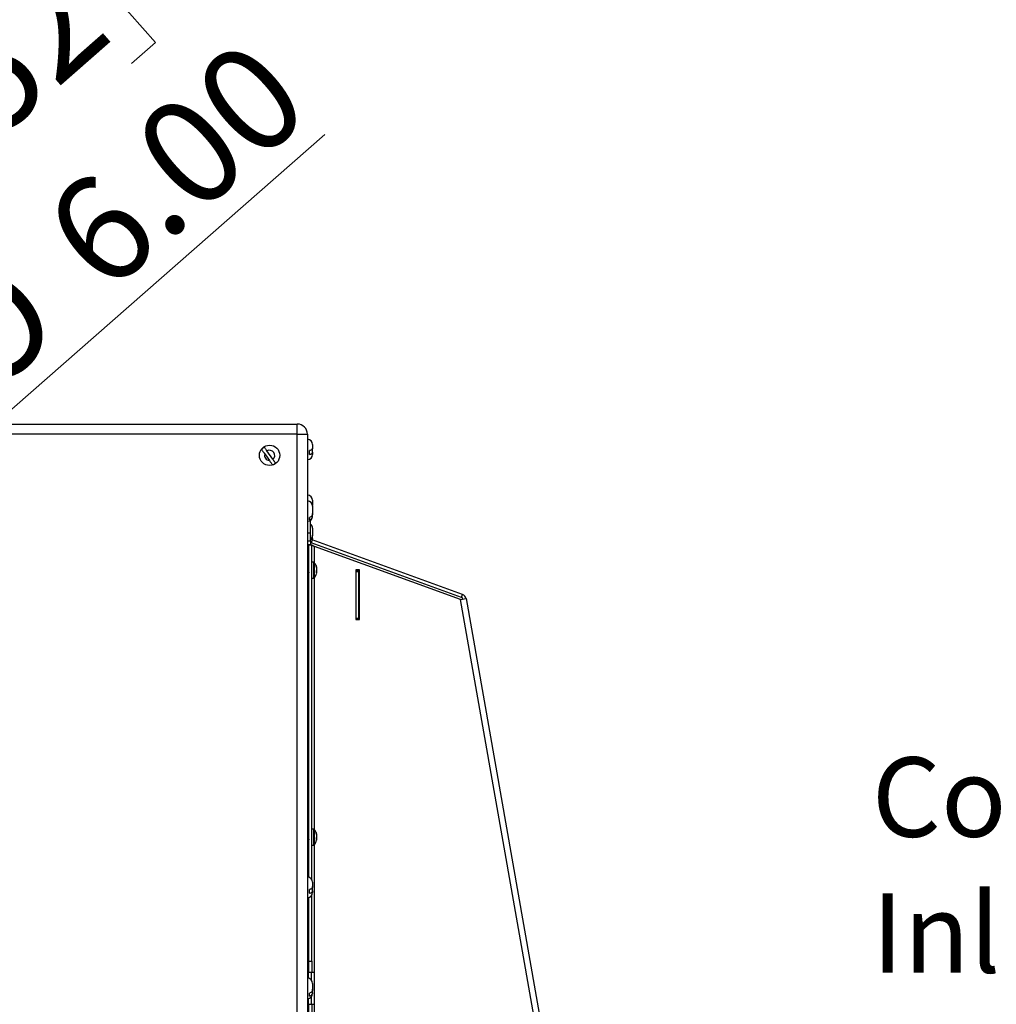
# Model space of a CAD drawing. Units: inches. Extents: x 0.4 to 16.6, y 0.2 to 10.8.
# Drawn here: x 3.1 to 4.4, y 7.3 to 8.6 of the extents above; entities that cross this region are included whole.
import ezdxf

# ---------------------------------------------------------------- set-up
doc = ezdxf.new("R2010")
doc.units = ezdxf.units.IN
doc.header["$MEASUREMENT"] = 0
doc.styles.add('SLDTEXTSTYLE0', font='TXT', dxfattribs={"width": 0.75})
doc.styles.add('SLDTEXTSTYLE3', font='TXT', dxfattribs={"width": 0.696429})
doc.dimstyles.new('SLDDIMSTYLE4', dxfattribs={"dimtxt": 0.137795, "dimasz": 0.14, "dimexe": 0, "dimexo": 0.0625, "dimgap": 0.034449, "dimtad": 1, "dimlfac": 15, "dimrnd": 1e-09, "dimzin": 4, "dimdsep": 46, "dimtxsty": 'SLDTEXTSTYLE0', "dimblk1": 'NONE', "dimblk2": 'CLOSED', "dimsah": 1, "dimcen": 0, "dimadec": 0, "dimazin": 1, "dimtfac": 1, "dimtmove": 0, "dimatfit": 3, "dimldrblk": 'NONE', "dimfxl": 0, "dimfrac": 2, "dimtolj": 1, "dimtzin": 12, "dimarcsym": 0})

# ---------------------------------------------------------------- blocks, each defined once
blk = doc.blocks.new('SW_NOTE_0_4')
at = {"color": 0, "linetype": 'Continuous', "lineweight": 0, "attachment_point": 1}
for s, insert, char_height, style in [('Compressor', (-0.569, 0.3883), 0.10417, 'SLDTEXTSTYLE0'), ('Inlet - do not', (-0.569, 0.21), 0.104167, 'SLDTEXTSTYLE3'), ('obstruct', (-0.569, 0.0318), 0.10417, 'SLDTEXTSTYLE0')]:
    blk.add_mtext(s, dxfattribs=dict(at, insert=insert, char_height=char_height, style=style))
blk = doc.blocks.new('_Closed')
at = {"color": 0, "linetype": 'ByBlock', "lineweight": -2}
for p, q in [((-1, 0.166667), (0, 0)), ((-1, 0.166667), (-1, -0.166667)), ((0, 0), (-1, -0.166667)), ((0, 0), (-1, 0))]:
    blk.add_line(p, q, dxfattribs=at)
blk = doc.blocks.new('_D_6')
at = {"color": 7, "linetype": 'Continuous', "lineweight": 0}
for p, q in [((3.0936, 8.6992), (3.1251, 8.7269)), ((3.1251, 8.7269), (3.2694, 8.5625)), ((3.2694, 8.5625), (3.2379, 8.5348)), ((2.864, 8.4977), (2.8325, 8.47)), ((2.8325, 8.47), (2.9768, 8.3056)), ((2.8141, 7.8475), (3.4915, 8.442)), ((2.9768, 8.3056), (3.0083, 8.3333)), ((2.8141, 7.8475), (2.5135, 7.5836))]:
    blk.add_line(p, q, dxfattribs=at)
at = {"color": 7, "linetype": 'Continuous', "lineweight": 18, "xscale": 0.14, "yscale": 0.14, "rotation": 221.274627015504}
blk.add_blockref('_Closed', (2.8141, 7.8475, 0.0357), dxfattribs=at)
at = {"color": 7, "linetype": 'Continuous', "lineweight": 18, "char_height": 0.1378, "attachment_point": 1, "rotation": 41.2746, "style": 'SLDTEXTSTYLE0'}
for s, insert in [('152', (2.8912, 8.4668)), ('6.00', (3.1129, 8.3331)), ('%%c', (2.9567, 8.196))]:
    blk.add_mtext(s, dxfattribs=dict(at, insert=insert))
blk = doc.blocks.new('_None')

msp = doc.modelspace()

# ---------------------------------------------------------------- linework, layer by layer
at = {"color": 7, "linetype": 'Continuous', "lineweight": 25}
for p, q in [((1.87232, 8.06219), (3.45525, 8.06219)), ((3.45525, 8.04885), (3.45525, 8.06219)), ((3.45525, 8.04885), (1.87232, 8.04885)), ((3.45525, 5.92469), (3.45525, 8.04885)), ((3.45525, 8.04885), (3.46858, 8.04885)), ((3.46858, 8.04885), (3.46858, 5.92469)), ((3.47525, 8.03552), (3.47525, 8.03071)), ((3.47525, 8.02515), (3.47525, 8.03071)), ((3.41257, 8.02302), (3.4186, 8.01453)), ((3.42322, 8.01604), (3.41553, 8.02689)), ((3.47125, 8.02233), (3.47125, 8.02745)), ((3.47525, 8.02515), (3.47525, 8.02219)), ((3.47525, 7.96219), (3.47525, 7.95532)), ((3.47525, 7.95469), (3.47525, 7.95532)), ((3.47525, 7.95469), (3.47525, 7.94479)), ((3.47525, 7.94155), (3.47525, 7.94479)), ((3.47525, 7.94155), (3.47525, 7.94135)), ((3.47125, 7.93648), (3.47125, 7.93973)), ((3.47278, 7.91965), (3.47278, 7.93618)), ((3.46858, 7.91965), (3.47278, 7.91965)), ((3.47278, 7.9086), (3.47278, 7.91965)), ((3.47525, 7.92552), (3.47525, 7.91632)), ((3.47525, 7.91261), (3.47525, 7.91632)), ((3.47278, 7.9086), (3.46858, 7.9086)), ((3.46858, 7.90434), (3.47278, 7.90434)), ((3.47027, 7.90368), (3.47447, 7.90368)), ((3.47027, 7.4678), (3.47027, 7.90368)), ((3.47269, 7.90693), (3.47341, 7.90662)), ((3.47278, 7.9086), (3.47278, 7.90434)), ((3.47485, 7.91057), (3.47341, 7.90662)), ((3.67037, 7.83493), (3.47341, 7.90662)), ((3.47447, 7.46448), (3.47447, 7.90368)), ((3.67181, 7.83888), (3.47485, 7.91057)), ((3.47525, 7.91261), (3.47525, 7.91219)), ((3.6693, 7.83199), (3.4776, 7.90176)), ((3.46858, 7.87575), (3.46866, 7.87546)), ((3.46887, 7.87552), (3.46893, 7.87526)), ((3.47632, 7.88102), (3.47447, 7.88102)), ((3.47986, 7.87666), (3.47986, 7.87585)), ((3.4687, 7.87546), (3.46858, 7.87546)), ((3.46858, 7.86646), (3.4686, 7.86646)), ((3.46952, 7.87458), (3.46929, 7.87458)), ((3.4696, 7.86512), (3.4696, 7.52476)), ((3.47027, 7.86512), (3.4696, 7.86512)), ((3.47021, 7.86646), (3.47027, 7.86646)), ((3.47986, 7.86959), (3.47986, 7.86733)), ((3.47986, 7.86943), (3.48095, 7.86939)), ((3.47986, 7.86829), (3.48077, 7.86821)), ((3.48055, 7.87402), (3.48077, 7.87403)), ((3.48065, 7.87044), (3.48077, 7.87043)), ((3.48081, 7.8729), (3.48095, 7.87292)), ((3.53194, 7.87102), (3.53194, 7.80602)), ((3.5366, 7.87102), (3.53194, 7.87102)), ((3.53194, 7.87035), (3.53614, 7.87035)), ((3.53194, 7.86902), (3.53614, 7.86902)), ((3.53614, 7.87035), (3.53611, 7.87102)), ((3.53614, 7.86902), (3.53614, 7.87035)), ((3.53614, 7.80769), (3.53614, 7.86902)), ((3.5366, 7.80602), (3.5366, 7.87102)), ((3.47447, 7.86002), (3.47632, 7.86002)), ((3.67037, 7.83493), (3.67181, 7.83888)), ((3.6693, 7.83199), (3.67652, 7.83326)), ((3.97029, 6.12499), (3.6693, 7.83199)), ((3.67652, 7.83326), (3.97751, 6.12626)), ((3.53194, 7.80769), (3.53614, 7.80769)), ((3.53194, 7.80602), (3.5366, 7.80602)), ((3.53614, 7.80602), (3.53614, 7.80769)), ((3.4696, 7.69135), (3.46858, 7.69135)), ((3.46858, 7.63302), (3.4696, 7.63302)), ((3.47632, 7.53102), (3.47447, 7.53102)), ((3.46858, 7.52575), (3.46866, 7.52546)), ((3.4687, 7.52546), (3.46858, 7.52546)), ((3.46858, 7.51646), (3.4686, 7.51646)), ((3.46887, 7.52552), (3.46893, 7.52526)), ((3.46952, 7.52458), (3.46929, 7.52458)), ((3.4696, 7.51539), (3.4696, 7.46794)), ((3.47021, 7.51646), (3.47027, 7.51646)), ((3.47986, 7.52666), (3.47986, 7.52585)), ((3.47986, 7.51959), (3.47986, 7.51733)), ((3.47986, 7.51943), (3.48095, 7.51939)), ((3.47986, 7.51829), (3.48077, 7.51821)), ((3.48055, 7.52402), (3.48077, 7.52403)), ((3.48065, 7.52044), (3.48077, 7.52043)), ((3.48081, 7.5229), (3.48095, 7.52292)), ((3.47447, 7.51002), (3.47632, 7.51002)), ((3.47125, 7.44698), (3.47125, 7.45187)), ((3.47525, 7.46135), (3.47525, 7.45569)), ((3.47525, 7.45033), (3.47525, 7.45569)), ((3.47525, 7.45033), (3.47525, 7.44802)), ((3.4696, 7.44143), (3.4696, 7.33544)), ((3.47027, 7.35802), (3.47027, 7.44157)), ((3.47447, 7.35802), (3.47447, 7.44489)), ((3.47027, 7.35802), (3.47447, 7.35802)), ((3.47027, 7.34302), (3.47027, 7.35802)), ((3.47447, 7.35802), (3.47447, 7.34302)), ((3.47447, 7.34302), (3.47027, 7.34302)), ((3.4736, 7.34302), (3.4736, 7.33324)), ((3.4776, 7.34302), (3.47447, 7.34302)), ((3.4776, 7.30135), (3.4776, 7.34302)), ((3.47525, 7.32885), (3.47525, 7.32107)), ((3.47525, 7.31652), (3.47525, 7.32107)), ((3.4696, 7.30893), (3.4696, 6.99142)), ((3.47125, 7.31198), (3.47125, 7.31603)), ((3.4736, 7.31113), (3.4736, 7.30135)), ((3.47525, 7.31652), (3.47525, 7.31552)), ((3.47027, 7.30135), (3.47447, 7.30135)), ((3.47027, 7.28635), (3.47027, 7.30135)), ((3.47447, 7.30135), (3.47447, 7.28635)), ((3.47447, 7.30135), (3.4776, 7.30135))]:
    msp.add_line(p, q, dxfattribs=at)
at = {"color": 8, "linetype": 'Continuous', "lineweight": 25}
for p, q in [((3.4776, 7.88033), (3.4776, 7.90176)), ((3.47632, 7.88102), (3.47632, 7.86002)), ((3.47746, 7.8805), (3.47746, 7.86054)), ((3.4776, 7.53033), (3.4776, 7.86071)), ((3.47632, 7.53102), (3.47632, 7.51002)), ((3.47746, 7.5305), (3.47746, 7.51054)), ((3.4776, 7.34302), (3.4776, 7.51071)), ((3.4776, 6.99699), (3.4776, 7.30135))]:
    msp.add_line(p, q, dxfattribs=at)
at = {"color": 7, "linetype": 'Continuous', "lineweight": 25, "flags": 128}
msp.add_lwpolyline([(3.47503, 7.9105), (3.47512, 7.91089), (3.47525, 7.91219)], dxfattribs=at)
at = {"color": 7, "linetype": 'Continuous', "lineweight": 25}
msp.add_circle((3.41898, 8.02119), 0.01333, dxfattribs=at)
for centre, radius, start, end in [((3.45525, 8.04885), 0.01333, 0, 90), ((3.41898, 8.02119), 0.01278, 123.21505, 144.39202), ((3.46858, 8.03552), 0.00667, 0, 90), ((3.41898, 8.02119), 0.00667, 164.03966, 266.68069), ((3.41898, 8.02119), 0.00667, 309.47392, 121.24644), ((3.46858, 8.02219), 0.00667, 270, 0), ((3.41898, 8.02119), 0.01278, 286.32834, 307.5053), ((3.46858, 7.96219), 0.00667, 0, 90), ((3.46858, 7.95469), 0.00667, 0, 90), ((3.46858, 7.94135), 0.00667, 270, 0), ((3.46858, 7.92552), 0.00667, 0, 50.94988), ((3.47592, 7.91351), 0.00313, 180, 250), ((3.47632, 7.87951), 0.00151, 40.95275, 90), ((3.46596, 7.87052), 0.01522, 14.28887, 40.95275), ((3.46773, 7.87097), 0.0134, 13.21418, 25.11388), ((3.46699, 7.86997), 0.01415, 13.06747, 24.54276), ((3.46596, 7.87052), 0.01522, 319.04725, 345.71113), ((3.47698, 7.87306), 0.00451, 309.67256, 327.18435), ((3.4779, 7.87028), 0.00354, 303.60661, 324.22156), ((3.47273, 7.87217), 0.00826, 5.17846, 13.02451), ((3.4658, 7.87064), 0.01518, 3.81945, 9.59726), ((3.47368, 7.87237), 0.00731, 346.08203, 354.33024), ((3.47368, 7.86867), 0.00731, 5.66976, 13.91797), ((3.48056, 7.86756), 0.000689, 55.47172, 72.10287), ((3.47273, 7.86887), 0.00826, 346.97549, 354.82154), ((3.48063, 7.87336), 0.000542, 290.37107, 305.77569), ((3.4658, 7.8704), 0.01518, 351.62778, 356.18027), ((3.47632, 7.86153), 0.00151, 270, 319.04725), ((3.6693, 7.83199), 0.00733, 10, 70), ((3.6693, 7.83199), 0.00313, 10, 70), ((3.47632, 7.52951), 0.00151, 40.95275, 90), ((3.46596, 7.52052), 0.01522, 14.28887, 40.95275), ((3.46596, 7.52052), 0.01522, 319.04725, 345.71113), ((3.46773, 7.52097), 0.0134, 13.21418, 25.11388), ((3.46699, 7.51997), 0.01415, 13.06747, 24.54276), ((3.47698, 7.52306), 0.00451, 309.67256, 327.18435), ((3.4779, 7.52028), 0.00354, 303.60661, 324.22156), ((3.47273, 7.52217), 0.00826, 5.17846, 13.02451), ((3.4658, 7.52064), 0.01518, 3.81945, 9.59726), ((3.47368, 7.52237), 0.00731, 346.08203, 354.33024), ((3.47368, 7.51867), 0.00731, 5.66976, 13.91797), ((3.48056, 7.51756), 0.000689, 55.47172, 72.10287), ((3.47273, 7.51887), 0.00826, 346.97549, 354.82154), ((3.48063, 7.52336), 0.000542, 290.37107, 305.77569), ((3.4658, 7.5204), 0.01518, 351.62778, 356.18027), ((3.47632, 7.51153), 0.00151, 270, 319.04725), ((3.46858, 7.46135), 0.00667, 0, 90), ((3.46858, 7.44802), 0.00667, 270, 0), ((3.46858, 7.32885), 0.00667, 0, 90), ((3.46858, 7.31552), 0.00667, 270, 0)]:
    msp.add_arc(centre, radius, start, end, dxfattribs=at)
for points, knots in [([(3.41553, 8.02689), (3.41534, 8.02715), (3.41515, 8.02741), (3.41478, 8.02793), (3.4146, 8.02819), (3.41407, 8.02894), (3.41372, 8.02943), (3.4131, 8.03031), (3.41282, 8.03071), (3.41233, 8.03138), (3.41214, 8.03166), (3.41199, 8.03188)], [0, 0, 0, 0, 0.125, 0.125, 0.25, 0.25, 0.5, 0.5, 0.75, 0.75, 1, 1, 1, 1]), ([(3.47525, 8.03071), (3.47525, 8.03038), (3.47519, 8.03005), (3.47496, 8.02957), (3.47486, 8.02941), (3.47462, 8.0291), (3.47447, 8.02894), (3.47396, 8.02851), (3.47354, 8.02824), (3.4725, 8.02778), (3.47191, 8.02759), (3.47125, 8.02745)], [0, 0, 0, 0, 0.25, 0.25, 0.375, 0.375, 0.5, 0.5, 0.75, 0.75, 1, 1, 1, 1]), ([(3.4086, 8.02863), (3.40877, 8.02838), (3.409, 8.02806), (3.40956, 8.02727), (3.40988, 8.02682), (3.41059, 8.02582), (3.41097, 8.02528), (3.41157, 8.02444), (3.41177, 8.02416), (3.41217, 8.02359), (3.41237, 8.0233), (3.41257, 8.02302)], [0, 0, 0, 0, 0.25, 0.25, 0.5, 0.5, 0.75, 0.75, 0.875, 0.875, 1, 1, 1, 1]), ([(3.47125, 8.02233), (3.47185, 8.02245), (3.47239, 8.02261), (3.47313, 8.0229), (3.47337, 8.023), (3.47379, 8.02322), (3.47399, 8.02334), (3.47434, 8.02359), (3.4745, 8.02372), (3.47477, 8.02399), (3.47488, 8.02413), (3.47516, 8.02455), (3.47525, 8.02485), (3.47525, 8.02515)], [0, 0, 0, 0, 0.25, 0.25, 0.375, 0.375, 0.5, 0.5, 0.625, 0.625, 0.75, 0.75, 1, 1, 1, 1]), ([(3.4186, 8.01453), (3.419, 8.01396), (3.41941, 8.01338), (3.42, 8.01255), (3.4202, 8.01228), (3.42058, 8.01174), (3.42076, 8.01148), (3.42129, 8.01073), (3.42161, 8.01028), (3.42218, 8.00949), (3.4224, 8.00917), (3.42258, 8.00892)], [0, 0, 0, 0, 0.25, 0.25, 0.375, 0.375, 0.5, 0.5, 0.75, 0.75, 1, 1, 1, 1]), ([(3.42676, 8.01105), (3.42661, 8.01126), (3.42642, 8.01154), (3.42605, 8.01205), (3.42592, 8.01224), (3.42564, 8.01263), (3.4255, 8.01284), (3.42518, 8.01328), (3.42502, 8.01351), (3.42468, 8.01399), (3.42451, 8.01423), (3.42397, 8.01499), (3.42359, 8.01552), (3.42322, 8.01604)], [0, 0, 0, 0, 0.25, 0.25, 0.375, 0.375, 0.5, 0.5, 0.625, 0.625, 0.75, 0.75, 1, 1, 1, 1]), ([(3.47525, 7.94479), (3.47525, 7.94428), (3.47517, 7.94374), (3.47491, 7.94298), (3.4748, 7.94273), (3.47453, 7.94225), (3.47438, 7.94201), (3.47403, 7.94156), (3.47383, 7.94135), (3.47341, 7.94094), (3.47317, 7.94075), (3.47242, 7.94023), (3.47186, 7.93994), (3.47125, 7.93973)], [0, 0, 0, 0, 0.25, 0.25, 0.375, 0.375, 0.5, 0.5, 0.625, 0.625, 0.75, 0.75, 1, 1, 1, 1]), ([(3.47125, 7.93648), (3.47186, 7.9367), (3.47242, 7.93698), (3.47342, 7.93768), (3.47385, 7.93809), (3.47438, 7.93876), (3.47453, 7.939), (3.47479, 7.93948), (3.4749, 7.93973), (3.47517, 7.94049), (3.47525, 7.94102), (3.47525, 7.94155)], [0, 0, 0, 0, 0.25, 0.25, 0.5, 0.5, 0.625, 0.625, 0.75, 0.75, 1, 1, 1, 1]), ([(3.47525, 7.91632), (3.47519, 7.91578), (3.47505, 7.91462), (3.4742, 7.91325), (3.47327, 7.91268), (3.47299, 7.91251)], [0, 0, 0, 0, 0.3811227, 0.8098993, 1, 1, 1, 1]), ([(3.4776, 7.90176), (3.47723, 7.90191), (3.47647, 7.9022), (3.47548, 7.90264), (3.47477, 7.90309), (3.47449, 7.90343), (3.47448, 7.90363), (3.47447, 7.90368)], [0, 0, 0, 0, 0.2306153, 0.4612306, 0.691758, 0.9222851, 1, 1, 1, 1]), ([(3.47471, 7.91072), (3.47489, 7.91106), (3.47522, 7.91166), (3.47524, 7.91232), (3.47525, 7.91261)], [0, 0, 0, 0, 0.5517171, 1, 1, 1, 1]), ([(3.47018, 7.87574), (3.47006, 7.87554), (3.46983, 7.87514), (3.4696, 7.87474), (3.46948, 7.87454)], [0, 0, 0, 0, 0.5002335, 1, 1, 1, 1]), ([(3.46858, 7.87439), (3.46863, 7.87386), (3.46871, 7.87283), (3.46881, 7.87077), (3.46893, 7.8687), (3.46905, 7.86689), (3.46915, 7.86566), (3.46928, 7.8651), (3.46935, 7.86542), (3.46939, 7.86558)], [0, 0, 0, 0, 0.1433023, 0.2832819, 0.4277669, 0.5722519, 0.7122315, 0.857982, 1, 1, 1, 1]), ([(3.4686, 7.86646), (3.46872, 7.86626), (3.46895, 7.86587), (3.46918, 7.86547), (3.4693, 7.86527)], [0, 0, 0, 0, 0.4999323, 1, 1, 1, 1]), ([(3.4687, 7.87546), (3.46874, 7.87516), (3.46881, 7.87454), (3.46894, 7.87281), (3.46904, 7.87078), (3.46916, 7.8687), (3.46928, 7.8669), (3.46938, 7.86566), (3.46951, 7.8651), (3.46958, 7.86542), (3.46962, 7.86558)], [0, 0, 0, 0, 0.124091, 0.2514434, 0.3737534, 0.5, 0.6262466, 0.7485566, 0.875909, 1, 1, 1, 1]), ([(3.46929, 7.87454), (3.46932, 7.87451), (3.46939, 7.87444), (3.4695, 7.87359), (3.46962, 7.8723), (3.46973, 7.87072), (3.46985, 7.86911), (3.46997, 7.86771), (3.47007, 7.86678), (3.47017, 7.86637), (3.47022, 7.86652), (3.47024, 7.86656)], [0, 0, 0, 0, 0.1065561, 0.2267768, 0.3501712, 0.4686593, 0.5909775, 0.7132957, 0.8317837, 0.9551781, 1, 1, 1, 1]), ([(3.46952, 7.87454), (3.46955, 7.87451), (3.46962, 7.87444), (3.46973, 7.87359), (3.46985, 7.8723), (3.46996, 7.87071), (3.47008, 7.86912), (3.47019, 7.86782), (3.47025, 7.86733), (3.47027, 7.86713)], [0, 0, 0, 0, 0.1337998, 0.284758, 0.4397012, 0.5884836, 0.7420755, 0.8956674, 1, 1, 1, 1]), ([(3.46954, 7.86529), (3.46966, 7.86549), (3.46989, 7.86589), (3.47012, 7.86629), (3.47024, 7.86649)], [0, 0, 0, 0, 0.500235, 1, 1, 1, 1]), ([(3.46974, 7.86529), (3.46986, 7.86549), (3.47003, 7.86579), (3.47021, 7.8661), (3.47027, 7.8662)], [0, 0, 0, 0, 0.6585984, 1, 1, 1, 1]), ([(3.46858, 7.52439), (3.46863, 7.52386), (3.46871, 7.52283), (3.46881, 7.52077), (3.46893, 7.5187), (3.46905, 7.51689), (3.46915, 7.51566), (3.46928, 7.5151), (3.46935, 7.51542), (3.46939, 7.51558)], [0, 0, 0, 0, 0.14330227, 0.28328191, 0.42776691, 0.5722519, 0.71223154, 0.85798202, 1, 1, 1, 1]), ([(3.4686, 7.51646), (3.46872, 7.51626), (3.46895, 7.51587), (3.46918, 7.51547), (3.4693, 7.51527)], [0, 0, 0, 0, 0.4999323, 1, 1, 1, 1]), ([(3.4687, 7.52546), (3.46874, 7.52516), (3.46881, 7.52454), (3.46894, 7.52281), (3.46904, 7.52078), (3.46916, 7.5187), (3.46928, 7.5169), (3.46938, 7.51566), (3.46951, 7.5151), (3.46958, 7.51542), (3.46962, 7.51558)], [0, 0, 0, 0, 0.124091, 0.2514434, 0.3737534, 0.5, 0.6262466, 0.7485566, 0.875909, 1, 1, 1, 1]), ([(3.46929, 7.52454), (3.46932, 7.52451), (3.46939, 7.52444), (3.4695, 7.52359), (3.46962, 7.5223), (3.46973, 7.52072), (3.46985, 7.51911), (3.46997, 7.51771), (3.47007, 7.51678), (3.47017, 7.51637), (3.47022, 7.51652), (3.47024, 7.51656)], [0, 0, 0, 0, 0.1065561, 0.2267768, 0.3501712, 0.4686593, 0.5909775, 0.7132957, 0.8317837, 0.9551781, 1, 1, 1, 1]), ([(3.47018, 7.52574), (3.47006, 7.52554), (3.46983, 7.52514), (3.4696, 7.52474), (3.46948, 7.52454)], [0, 0, 0, 0, 0.5002335, 1, 1, 1, 1]), ([(3.46952, 7.52454), (3.46955, 7.52451), (3.46962, 7.52444), (3.46973, 7.52359), (3.46985, 7.5223), (3.46996, 7.52071), (3.47008, 7.51912), (3.47019, 7.51782), (3.47025, 7.51733), (3.47027, 7.51713)], [0, 0, 0, 0, 0.1337998, 0.284758, 0.4397012, 0.5884836, 0.7420755, 0.8956674, 1, 1, 1, 1]), ([(3.46954, 7.51529), (3.46966, 7.51549), (3.46989, 7.51589), (3.47012, 7.51629), (3.47024, 7.51649)], [0, 0, 0, 0, 0.500235, 1, 1, 1, 1]), ([(3.47525, 7.45569), (3.47525, 7.4553), (3.47519, 7.45491), (3.47487, 7.45415), (3.47463, 7.45379), (3.47395, 7.4531), (3.47352, 7.4528), (3.47275, 7.45239), (3.47247, 7.45227), (3.47189, 7.45205), (3.47158, 7.45195), (3.47125, 7.45187)], [0, 0, 0, 0, 0.25, 0.25, 0.5, 0.5, 0.75, 0.75, 0.875, 0.875, 1, 1, 1, 1]), ([(3.47125, 7.44698), (3.47185, 7.44712), (3.47239, 7.44731), (3.47314, 7.44765), (3.47337, 7.44778), (3.47379, 7.44804), (3.47399, 7.44818), (3.47434, 7.44848), (3.4745, 7.44863), (3.47477, 7.44895), (3.47488, 7.44912), (3.47516, 7.44962), (3.47525, 7.44998), (3.47525, 7.45033)], [0, 0, 0, 0, 0.25, 0.25, 0.375, 0.375, 0.5, 0.5, 0.625, 0.625, 0.75, 0.75, 1, 1, 1, 1]), ([(3.47525, 7.32107), (3.47525, 7.32056), (3.47518, 7.32004), (3.47494, 7.31929), (3.47484, 7.31904), (3.47459, 7.31856), (3.47444, 7.31833), (3.47392, 7.31765), (3.4735, 7.31725), (3.47247, 7.31654), (3.47189, 7.31625), (3.47125, 7.31603)], [0, 0, 0, 0, 0.25, 0.25, 0.375, 0.375, 0.5, 0.5, 0.75, 0.75, 1, 1, 1, 1]), ([(3.47125, 7.31198), (3.47185, 7.31217), (3.4724, 7.31242), (3.47314, 7.31289), (3.47337, 7.31306), (3.4738, 7.31342), (3.47399, 7.31361), (3.47434, 7.31401), (3.4745, 7.31422), (3.47477, 7.31465), (3.47489, 7.31488), (3.47516, 7.31556), (3.47525, 7.31604), (3.47525, 7.31652)], [0, 0, 0, 0, 0.25, 0.25, 0.375, 0.375, 0.5, 0.5, 0.625, 0.625, 0.75, 0.75, 1, 1, 1, 1])]:
    msp.add_open_spline(points, degree=3, knots=knots, dxfattribs=at)

# ---------------------------------------------------------------- block references
at = {"color": 7, "linetype": 'Continuous', "lineweight": 0}
msp.add_blockref('SW_NOTE_0_4', (4.7775, 7.23688), dxfattribs=at)

# ---------------------------------------------------------------- dimensions: what is measured, and where the dimension line sits
at = {"color": 7, "linetype": 'Continuous', "lineweight": 18}
dim = msp.add_diameter_dim_2p(p1=(2.51347, 7.58359), p2=(2.8141, 7.84745), dimstyle='SLDDIMSTYLE4', dxfattribs=at)
dim.commit()
dim.dimension.update_dxf_attribs({"geometry": '_D_6', "text_midpoint": (3.30471, 8.27808), "dimtype": 163})

doc.saveas('drawing.dxf')
